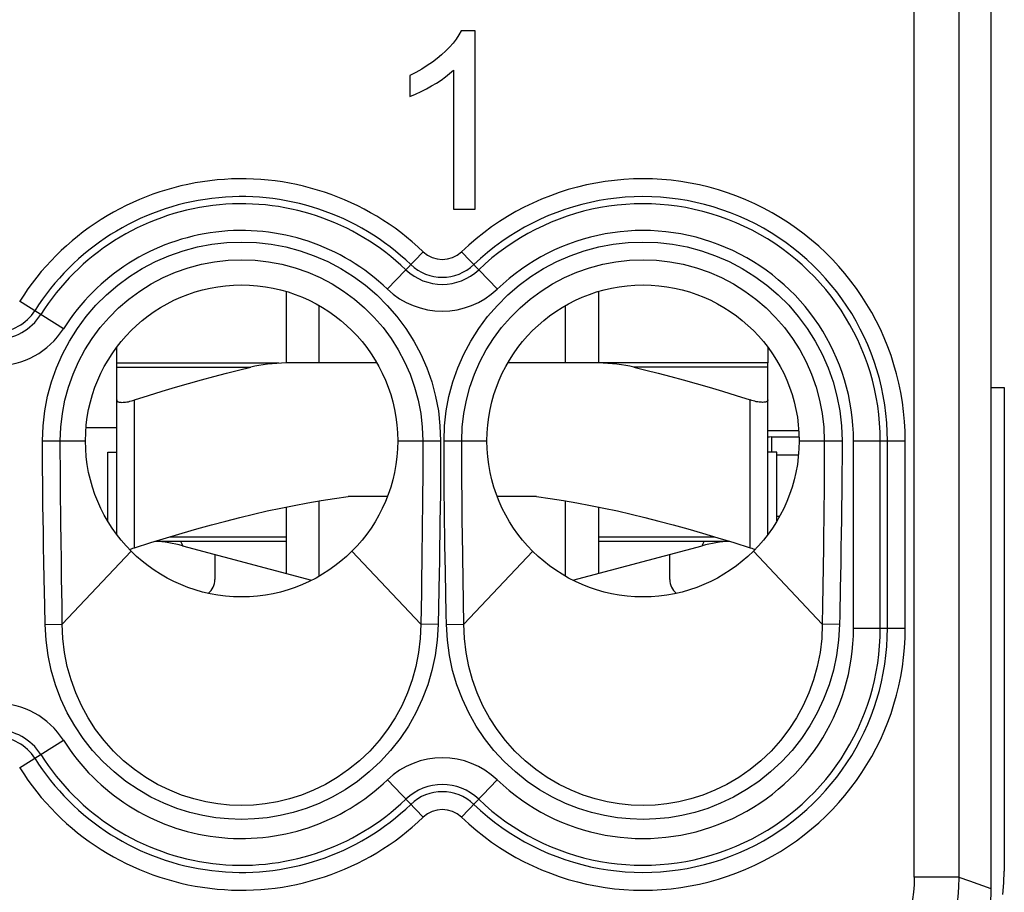
# Model space of a CAD drawing. Units: millimetres. Extents: x -10.9 to 11.7, y -23.7 to 23.3.
# Drawn here: x 0.6 to 11.7, y -16.3 to -6.5 of the extents above; entities that cross this region are included whole.
import ezdxf

# ---------------------------------------------------------------- set-up
doc = ezdxf.new("R2010")
doc.units = ezdxf.units.MM
doc.header["$LTSCALE"] = 16.335
doc.layers.get('0').update_dxf_attribs({"linetype": 'CONTINUOUS'})
for name, color, linetype in [('ASSI', 7, 'CONTINUOUS'), ('DRAFT', 7, 'CONTINUOUS'), ('RACCORDO', 7, 'CONTINUOUS')]:
    doc.layers.add(name, color=color, linetype=linetype)

msp = doc.modelspace()

# ---------------------------------------------------------------- linework, layer by layer
at = {"color": 7, "linetype": 'CONTINUOUS'}
for p, q in [((11.5, 15.962), (11.5, -16.277)), ((5.719, -6.659), (5.561, -6.659)), ((5.719, -8.658), (5.719, -6.659)), ((4.985, -7.159), (4.985, -7.395)), ((5.474, -7.1), (5.474, -8.658)), ((4.985, -7.395), (5.05, -7.367)), ((5.474, -8.658), (5.719, -8.658)), ((3.6, -9.581), (3.6, -10.383)), ((7.1, -9.581), (7.1, -10.383)), ((3.968, -10.383), (3.968, -9.738)), ((6.732, -10.383), (6.732, -9.738)), ((1.7, -10.383), (1.7, -10.21)), ((9, -10.21), (9, -10.383)), ((1.7, -12.307), (1.7, -10.799)), ((9, -12.307), (9, -10.799)), ((1.6, -11.383), (1.7, -11.383)), ((1.6, -12.158), (1.6, -11.383)), ((9.1, -11.383), (9, -11.383)), ((9.1, -12.158), (9.1, -11.383)), ((4.734, -11.883), (4.293, -11.883)), ((6.407, -11.883), (5.966, -11.883)), ((3.6, -11.999), (3.6, -12.745)), ((3.968, -12.777), (3.968, -11.931)), ((6.732, -12.777), (6.732, -11.931)), ((7.1, -11.999), (7.1, -12.745)), ((1.882, -12.462), (1.9, -12.456)), ((2.133, -12.383), (3.6, -12.383)), ((2.438, -12.434), (3.885, -12.821)), ((6.815, -12.821), (8.262, -12.434)), ((7.1, -12.383), (8.567, -12.383))]:
    msp.add_line(p, q, dxfattribs=at)
at = {"color": 250, "linetype": 'CONTINUOUS'}
for p, q in [((1.9, -12.456), (1.9, -10.799)), ((8.8, -12.456), (8.8, -10.799)), ((2.296, -12.333), (3.6, -12.333)), ((7.1, -12.333), (8.404, -12.333))]:
    msp.add_line(p, q, dxfattribs=at)
at = {"color": 7, "linetype": 'CONTINUOUS'}
for points in [[(5.561, -6.659), (5.535, -6.705), (5.505, -6.751), (5.47, -6.796), (5.432, -6.84), (5.389, -6.883), (5.342, -6.926), (5.292, -6.968)], [(5.292, -6.968), (5.239, -7.01), (5.181, -7.049), (5.12, -7.087), (5.054, -7.124), (4.985, -7.159)], [(5.172, -7.309), (5.229, -7.277), (5.284, -7.244), (5.336, -7.21), (5.385, -7.174), (5.431, -7.138), (5.474, -7.1)], [(5.05, -7.367), (5.112, -7.339), (5.172, -7.309)], [(1.7, -10.799), (1.701, -10.805), (1.703, -10.81), (1.707, -10.814), (1.712, -10.818), (1.719, -10.821), (1.727, -10.823), (1.737, -10.824), (1.747, -10.825), (1.759, -10.826), (1.771, -10.825), (1.785, -10.824), (1.799, -10.823), (1.814, -10.821), (1.831, -10.818), (1.847, -10.814), (1.864, -10.81), (1.882, -10.805), (1.9, -10.799)], [(9, -10.799), (8.999, -10.805), (8.997, -10.81), (8.993, -10.814), (8.988, -10.818), (8.981, -10.821), (8.973, -10.823), (8.963, -10.824), (8.953, -10.825), (8.941, -10.826), (8.929, -10.825), (8.915, -10.824), (8.901, -10.823), (8.886, -10.821), (8.869, -10.818), (8.853, -10.814), (8.836, -10.81), (8.818, -10.805), (8.8, -10.799)], [(1.9, -12.456), (2.082, -12.398), (2.26, -12.344), (2.432, -12.292), (2.6, -12.244), (2.762, -12.199), (2.922, -12.157), (3.079, -12.117), (3.234, -12.079), (3.387, -12.044), (3.539, -12.011), (3.69, -11.981), (3.841, -11.953), (3.992, -11.927), (4.142, -11.904), (4.293, -11.883)], [(6.407, -11.883), (6.558, -11.904), (6.708, -11.927), (6.859, -11.953), (7.01, -11.981), (7.161, -12.011), (7.313, -12.044), (7.467, -12.079), (7.621, -12.117), (7.779, -12.157), (7.938, -12.199), (8.101, -12.244), (8.268, -12.292), (8.44, -12.344), (8.618, -12.398), (8.8, -12.456)], [(1.841, -12.472), (1.847, -12.471), (1.864, -12.467), (1.882, -12.462)], [(8.8, -12.456), (8.818, -12.462), (8.836, -12.467), (8.853, -12.471), (8.859, -12.472)], [(11.633, -16.346), (11.646, -16.216), (11.65, -16.086)], [(11.5, -16.277), (11.499, -16.341), (11.496, -16.405), (11.491, -16.468), (11.484, -16.531), (11.475, -16.594), (11.464, -16.657), (11.451, -16.719)]]:
    msp.add_lwpolyline(points, dxfattribs=at)
at = {"color": 250, "linetype": 'CONTINUOUS'}
for points in [[(2.413, -12.383), (2.416, -12.384), (2.42, -12.389), (2.423, -12.396)], [(2.423, -12.396), (2.427, -12.404), (2.431, -12.413), (2.434, -12.421), (2.436, -12.428), (2.438, -12.432), (2.438, -12.434)], [(8.287, -12.383), (8.284, -12.384), (8.28, -12.389), (8.277, -12.396), (8.273, -12.404), (8.269, -12.413), (8.266, -12.421), (8.264, -12.428), (8.262, -12.432), (8.262, -12.434)]]:
    msp.add_lwpolyline(points, dxfattribs=at)
at = {"color": 7, "linetype": 'CONTINUOUS'}
for centre in [(3.1, -11.258), (7.6, -11.258)]:
    msp.add_circle(centre, 1.75, dxfattribs=at)
for centre, start, end in [((2.05, -13.883), 75, 87.0877), ((8.65, -13.883), 92.9123, 105)]:
    msp.add_arc(centre, 1.5, start, end, dxfattribs=at)
at = {"layer": 'ASSI', "color": 7, "linetype": 'CONTINUOUS'}
for p, q in [((11.5, 15.962), (11.5, -16.277)), ((5.719, -6.659), (5.561, -6.659)), ((5.719, -8.658), (5.719, -6.659)), ((4.985, -7.159), (4.985, -7.395)), ((5.474, -7.1), (5.474, -8.658)), ((4.985, -7.395), (5.05, -7.367)), ((5.474, -8.658), (5.719, -8.658)), ((1.357, -11.108), (1.7, -11.108))]:
    msp.add_line(p, q, dxfattribs=at)
at = {"layer": 'ASSI', "color": 250, "linetype": 'CONTINUOUS'}
for p, q in [((10.64, -16.152), (10.64, 9.037)), ((11.14, 8.537), (11.14, -16.152)), ((4.734, -9.554), (5.135, -9.136)), ((5.966, -9.554), (5.565, -9.136)), ((1.103, -10), (0.612, -9.691)), ((0.869, -11.258), (1.35, -11.258)), ((0.869, -11.361), (0.869, -11.258)), ((4.85, -11.258), (5.331, -11.258)), ((5.369, -11.258), (5.85, -11.258)), ((9.35, -11.258), (9.831, -11.258)), ((9.632, -11.258), (9.632, -11.362)), ((9.831, -11.258), (9.831, -11.362)), ((9.96, -11.258), (10.54, -11.258)), ((9.96, -13.358), (9.96, -11.258)), ((10.26, -13.358), (10.26, -11.258)), ((10.34, -13.358), (10.34, -11.258)), ((10.54, -13.358), (10.54, -11.258)), ((0.869, -11.471), (0.869, -11.361)), ((9.632, -11.362), (9.632, -11.474)), ((9.831, -11.362), (9.831, -11.475)), ((0.87, -11.589), (0.869, -11.471)), ((1.069, -11.528), (1.068, -11.415)), ((9.632, -11.474), (9.631, -11.593)), ((9.831, -11.475), (9.83, -11.594)), ((0.871, -11.713), (0.87, -11.589)), ((1.069, -11.649), (1.069, -11.528)), ((1.07, -11.776), (1.069, -11.649)), ((5.131, -11.678), (5.129, -11.848)), ((9.631, -11.593), (9.63, -11.719)), ((9.83, -11.594), (9.829, -11.721)), ((0.872, -11.845), (0.871, -11.713)), ((1.071, -11.911), (1.07, -11.776)), ((9.63, -11.719), (9.629, -11.853)), ((9.829, -11.721), (9.828, -11.855)), ((0.873, -11.983), (0.872, -11.845)), ((1.073, -12.052), (1.071, -11.911)), ((5.129, -11.848), (5.128, -12.011)), ((5.328, -11.85), (5.326, -12.013)), ((9.629, -11.853), (9.628, -11.993)), ((9.828, -11.855), (9.826, -11.995)), ((0.875, -12.128), (0.873, -11.983)), ((5.128, -12.011), (5.126, -12.161)), ((5.326, -12.013), (5.324, -12.164)), ((5.376, -12.167), (5.374, -12.017)), ((5.574, -12.164), (5.572, -12.014)), ((9.628, -11.993), (9.626, -12.14)), ((9.826, -11.995), (9.825, -12.143)), ((0.878, -12.282), (0.875, -12.128)), ((1.074, -12.201), (1.073, -12.052)), ((9.626, -12.14), (9.624, -12.295)), ((1.076, -12.359), (1.074, -12.201)), ((5.126, -12.161), (5.124, -12.301)), ((5.324, -12.164), (5.322, -12.304)), ((5.378, -12.307), (5.376, -12.167)), ((5.576, -12.303), (5.574, -12.164)), ((9.825, -12.143), (9.822, -12.298)), ((0.88, -12.445), (0.878, -12.282)), ((1.08, -12.615), (1.076, -12.359)), ((5.124, -12.301), (5.122, -12.495)), ((5.322, -12.304), (5.32, -12.435)), ((5.38, -12.438), (5.378, -12.307)), ((5.59, -13.315), (5.576, -12.303)), ((9.624, -12.295), (9.622, -12.459)), ((9.822, -12.298), (9.819, -12.462)), ((0.883, -12.618), (0.88, -12.445)), ((5.32, -12.435), (5.317, -12.62)), ((5.382, -12.561), (5.38, -12.438)), ((9.622, -12.459), (9.613, -13.106)), ((9.819, -12.462), (9.816, -12.635)), ((1.863, -12.495), (1.09, -13.315)), ((4.337, -12.495), (5.11, -13.315)), ((5.122, -12.495), (5.12, -12.616)), ((5.386, -12.738), (5.382, -12.561)), ((6.363, -12.495), (5.59, -13.315)), ((8.837, -12.495), (9.61, -13.315)), ((0.887, -12.803), (0.883, -12.618)), ((1.083, -12.799), (1.08, -12.615)), ((5.12, -12.616), (5.117, -12.791)), ((5.317, -12.62), (5.314, -12.737)), ((0.893, -13.103), (0.887, -12.803)), ((1.087, -13.099), (1.083, -12.799)), ((5.117, -12.791), (5.115, -12.962)), ((5.314, -12.737), (5.303, -13.319)), ((5.395, -13.198), (5.386, -12.738)), ((5.115, -12.962), (5.11, -13.315)), ((0.897, -13.319), (0.893, -13.103)), ((1.09, -13.315), (1.087, -13.099)), ((9.613, -13.106), (9.61, -13.315)), ((5.397, -13.319), (5.395, -13.198)), ((9.805, -13.213), (9.803, -13.319)), ((0.897, -13.319), (1.09, -13.315)), ((5.303, -13.319), (5.11, -13.315)), ((5.397, -13.319), (5.59, -13.315)), ((9.803, -13.319), (9.61, -13.315)), ((9.96, -13.358), (10.54, -13.358)), ((0.612, -14.924), (1.103, -14.616)), ((5.135, -15.479), (4.734, -15.061)), ((5.565, -15.479), (5.966, -15.061)), ((11.14, -16.152), (10.64, -16.152)), ((11.14, -16.152), (11.26, -16.194)), ((11.26, -16.194), (11.5, -16.277))]:
    msp.add_line(p, q, dxfattribs=at)
at = {"layer": 'ASSI', "color": 7, "linetype": 'CONTINUOUS'}
for points in [[(5.561, -6.659), (5.535, -6.705), (5.505, -6.751), (5.47, -6.796), (5.432, -6.84), (5.389, -6.883), (5.342, -6.926), (5.292, -6.968), (5.239, -7.01), (5.181, -7.049), (5.12, -7.087), (5.054, -7.124), (4.985, -7.159)], [(5.05, -7.367), (5.112, -7.339), (5.172, -7.309), (5.229, -7.277), (5.284, -7.244), (5.336, -7.21), (5.385, -7.174), (5.431, -7.138), (5.474, -7.1)], [(11.5, -16.277), (11.499, -16.341), (11.496, -16.405), (11.491, -16.468), (11.484, -16.531), (11.475, -16.594), (11.464, -16.657), (11.451, -16.719)]]:
    msp.add_lwpolyline(points, dxfattribs=at)
at = {"layer": 'ASSI', "color": 250, "linetype": 'CONTINUOUS'}
for points in [[(0.869, -11.258), (0.876, -11.088), (0.894, -10.922), (0.926, -10.758), (0.969, -10.597), (1.025, -10.438), (1.092, -10.285), (1.17, -10.138), (1.26, -9.996), (1.359, -9.863), (1.467, -9.737), (1.586, -9.619), (1.712, -9.511), (1.845, -9.413), (1.987, -9.324), (2.134, -9.247), (2.286, -9.181), (2.444, -9.125), (2.604, -9.082), (2.768, -9.052), (2.934, -9.033), (3.101, -9.027), (3.267, -9.033), (3.433, -9.052), (3.597, -9.083), (3.758, -9.126), (3.915, -9.181), (4.068, -9.247), (4.214, -9.325), (4.356, -9.414), (4.489, -9.512), (4.615, -9.62), (4.733, -9.738), (4.842, -9.864), (4.941, -9.997), (5.03, -10.139), (5.108, -10.286), (5.175, -10.439), (5.231, -10.597), (5.275, -10.759), (5.306, -10.922), (5.324, -11.089), (5.331, -11.258)], [(5.369, -11.258), (5.376, -11.089), (5.394, -10.922), (5.425, -10.759), (5.469, -10.597), (5.525, -10.439), (5.592, -10.286), (5.67, -10.139), (5.759, -9.997), (5.858, -9.864), (5.967, -9.738), (6.085, -9.62), (6.211, -9.512), (6.344, -9.414), (6.486, -9.325), (6.632, -9.247), (6.785, -9.181), (6.942, -9.126), (7.103, -9.083), (7.267, -9.052), (7.433, -9.033), (7.599, -9.027), (7.766, -9.033), (7.932, -9.052), (8.096, -9.082), (8.256, -9.125), (8.414, -9.181), (8.566, -9.247), (8.713, -9.324), (8.855, -9.413), (8.988, -9.511), (9.114, -9.619), (9.233, -9.737), (9.341, -9.863), (9.44, -9.996), (9.53, -10.138), (9.608, -10.285), (9.675, -10.438), (9.731, -10.597), (9.774, -10.758), (9.806, -10.922), (9.824, -11.088), (9.831, -11.258)], [(1.068, -11.258), (1.074, -11.104), (1.091, -10.952), (1.12, -10.801), (1.16, -10.654), (1.211, -10.51), (1.272, -10.371), (1.343, -10.236), (1.424, -10.108), (1.515, -9.986), (1.614, -9.872), (1.721, -9.765), (1.836, -9.667), (1.958, -9.577), (2.086, -9.497), (2.22, -9.426), (2.359, -9.366), (2.502, -9.316), (2.649, -9.276), (2.798, -9.248), (2.949, -9.231), (3.1, -9.226), (3.252, -9.231), (3.403, -9.248), (3.552, -9.277), (3.699, -9.316), (3.842, -9.366), (3.98, -9.426), (4.114, -9.497), (4.243, -9.577), (4.364, -9.667), (4.479, -9.766), (4.587, -9.872), (4.686, -9.987), (4.776, -10.109), (4.857, -10.237), (4.928, -10.371), (4.99, -10.51), (5.04, -10.654), (5.08, -10.801), (5.109, -10.952), (5.126, -11.104), (5.132, -11.258)], [(5.568, -11.258), (5.574, -11.104), (5.591, -10.952), (5.62, -10.801), (5.66, -10.654), (5.71, -10.51), (5.772, -10.371), (5.843, -10.237), (5.924, -10.109), (6.014, -9.987), (6.113, -9.872), (6.221, -9.766), (6.336, -9.667), (6.457, -9.577), (6.586, -9.497), (6.72, -9.426), (6.858, -9.366), (7.001, -9.316), (7.148, -9.277), (7.297, -9.248), (7.448, -9.231), (7.6, -9.226), (7.751, -9.231), (7.902, -9.248), (8.051, -9.276), (8.198, -9.316), (8.341, -9.366), (8.48, -9.426), (8.614, -9.497), (8.742, -9.577), (8.864, -9.667), (8.979, -9.765), (9.086, -9.872), (9.185, -9.986), (9.276, -10.108), (9.357, -10.236), (9.428, -10.371), (9.489, -10.51), (9.54, -10.654), (9.58, -10.801), (9.609, -10.952), (9.626, -11.104), (9.632, -11.258)], [(1.068, -11.415), (1.068, -11.308), (1.068, -11.258)], [(5.132, -11.258), (5.132, -11.42), (5.132, -11.504), (5.131, -11.59), (5.131, -11.678)], [(5.331, -11.258), (5.331, -11.339), (5.331, -11.421), (5.33, -11.505), (5.33, -11.591), (5.329, -11.679), (5.329, -11.766), (5.328, -11.85)], [(5.374, -12.017), (5.372, -11.853), (5.371, -11.768), (5.371, -11.681), (5.37, -11.593), (5.37, -11.506), (5.369, -11.422), (5.369, -11.339), (5.369, -11.258)], [(5.572, -12.014), (5.571, -11.851), (5.57, -11.767), (5.569, -11.68), (5.569, -11.592), (5.568, -11.505), (5.568, -11.421), (5.568, -11.339), (5.568, -11.258)], [(9.816, -12.635), (9.811, -12.911), (9.805, -13.213)], [(5.303, -13.319), (5.292, -13.494), (5.269, -13.665), (5.234, -13.832), (5.186, -13.995), (5.125, -14.155), (5.053, -14.308), (4.97, -14.456), (4.876, -14.596), (4.771, -14.729), (4.656, -14.854), (4.53, -14.971), (4.398, -15.077), (4.26, -15.171), (4.115, -15.253), (3.969, -15.324), (3.824, -15.381), (3.678, -15.426), (3.532, -15.46), (3.387, -15.485), (3.243, -15.499), (3.099, -15.504), (2.955, -15.499), (2.811, -15.485), (2.666, -15.46), (2.521, -15.425), (2.375, -15.38), (2.23, -15.323), (2.084, -15.253), (1.94, -15.17), (1.802, -15.077), (1.67, -14.971), (1.544, -14.854), (1.428, -14.729), (1.324, -14.596), (1.229, -14.455), (1.146, -14.308), (1.075, -14.155), (1.014, -13.995), (0.966, -13.831), (0.93, -13.664), (0.908, -13.494), (0.897, -13.319)], [(5.11, -13.315), (5.103, -13.475), (5.084, -13.632), (5.054, -13.787), (5.012, -13.939), (4.959, -14.085), (4.895, -14.228), (4.82, -14.365), (4.736, -14.495), (4.641, -14.619), (4.536, -14.737), (4.422, -14.846), (4.3, -14.945), (4.173, -15.034), (4.04, -15.112), (3.905, -15.177), (3.771, -15.231), (3.636, -15.274), (3.501, -15.307), (3.366, -15.33), (3.233, -15.343), (3.099, -15.348), (2.965, -15.343), (2.832, -15.329), (2.698, -15.306), (2.563, -15.273), (2.428, -15.231), (2.294, -15.177), (2.159, -15.111), (2.027, -15.034), (1.899, -14.945), (1.778, -14.846), (1.664, -14.737), (1.559, -14.619), (1.464, -14.495), (1.38, -14.364), (1.305, -14.227), (1.241, -14.085), (1.188, -13.938), (1.146, -13.787), (1.116, -13.632), (1.097, -13.475), (1.09, -13.315)], [(9.803, -13.319), (9.792, -13.494), (9.77, -13.664), (9.734, -13.831), (9.686, -13.995), (9.625, -14.155), (9.554, -14.308), (9.471, -14.455), (9.376, -14.596), (9.272, -14.729), (9.156, -14.854), (9.03, -14.971), (8.898, -15.077), (8.76, -15.17), (8.616, -15.253), (8.47, -15.323), (8.325, -15.38), (8.179, -15.425), (8.034, -15.46), (7.889, -15.485), (7.745, -15.499), (7.601, -15.504), (7.457, -15.499), (7.313, -15.485), (7.168, -15.46), (7.022, -15.426), (6.876, -15.381), (6.731, -15.324), (6.585, -15.253), (6.44, -15.171), (6.302, -15.077), (6.17, -14.971), (6.044, -14.854), (5.929, -14.729), (5.824, -14.596), (5.73, -14.456), (5.647, -14.308), (5.575, -14.155), (5.514, -13.995), (5.466, -13.832), (5.431, -13.665), (5.408, -13.494), (5.397, -13.319)], [(9.61, -13.315), (9.603, -13.475), (9.584, -13.632), (9.554, -13.787), (9.512, -13.938), (9.459, -14.085), (9.395, -14.227), (9.32, -14.364), (9.236, -14.495), (9.141, -14.619), (9.036, -14.737), (8.922, -14.846), (8.801, -14.945), (8.673, -15.034), (8.541, -15.111), (8.406, -15.177), (8.272, -15.231), (8.137, -15.273), (8.002, -15.306), (7.868, -15.329), (7.735, -15.343), (7.601, -15.348), (7.467, -15.343), (7.334, -15.33), (7.199, -15.307), (7.064, -15.274), (6.929, -15.231), (6.795, -15.177), (6.66, -15.112), (6.527, -15.034), (6.4, -14.945), (6.278, -14.846), (6.164, -14.737), (6.059, -14.619), (5.964, -14.495), (5.88, -14.365), (5.805, -14.228), (5.741, -14.085), (5.688, -13.939), (5.646, -13.787), (5.616, -13.632), (5.597, -13.475), (5.59, -13.315)], [(10.64, -16.152), (10.638, -16.236), (10.631, -16.32), (10.619, -16.403), (10.603, -16.485), (10.582, -16.567), (10.556, -16.647), (10.526, -16.726), (10.491, -16.803), (10.453, -16.878), (10.41, -16.95), (10.364, -17.02), (10.313, -17.087)], [(11.14, -16.152), (11.137, -16.264), (11.128, -16.376), (11.112, -16.487), (11.09, -16.597), (11.062, -16.706), (11.028, -16.813), (10.988, -16.917), (10.942, -17.02), (10.891, -17.12), (10.833, -17.216), (10.771, -17.31), (10.704, -17.399)]]:
    msp.add_lwpolyline(points, dxfattribs=at)
at = {"layer": 'ASSI', "color": 7, "linetype": 'CONTINUOUS'}
for centre in [(3.1, -11.258), (7.6, -11.258)]:
    msp.add_circle(centre, 1.75, dxfattribs=at)
at = {"layer": 'ASSI', "color": 250, "linetype": 'CONTINUOUS'}
for centre, radius, start, end in [((3.1, -11.258), 2.94, 46.1869, 147.7958), ((7.6, -11.258), 2.94, 0, 133.8131), ((3.1, -11.258), 2.74, 46.1869, 147.7958), ((3.1, -11.258), 2.66, 46.1869, 147.7958), ((7.6, -11.258), 2.74, 0, 133.8131), ((7.6, -11.258), 2.66, 0, 133.8131), ((3.1, -11.258), 2.36, 46.1869, 147.7958), ((7.6, -11.258), 2.36, 0, 133.8131), ((5.35, -8.912), 0.31, 226.1869, 313.8131), ((5.35, -8.912), 0.59, 226.1869, 313.8131), ((5.35, -8.912), 0.51, 226.1869, 313.8131), ((5.35, -8.912), 0.89, 226.1869, 313.8131), ((0.35, -9.526), 0.51, 212.2042, 327.7958), ((0.35, -9.526), 0.59, 212.2042, 327.7958), ((0.35, -9.526), 0.889, 212.2042, 327.7958), ((7.6, -13.358), 2.94, 226.1869, 360), ((7.6, -13.358), 2.74, 226.1869, 360), ((7.6, -13.358), 2.66, 226.1869, 360), ((7.6, -13.358), 2.36, 226.1869, 360), ((0.35, -15.09), 0.889, 32.2042, 147.7958), ((0.35, -15.09), 0.59, 32.2042, 147.7958), ((0.35, -15.09), 0.51, 32.2042, 147.7958), ((3.1, -13.358), 2.36, 212.2042, 313.8131), ((3.1, -13.358), 2.66, 212.2042, 313.8131), ((3.1, -13.358), 2.74, 212.2042, 313.8131), ((5.35, -15.703), 0.89, 46.1869, 133.8131), ((3.1, -13.358), 2.94, 212.2042, 313.8131), ((5.35, -15.703), 0.59, 46.1869, 133.8131), ((5.35, -15.703), 0.51, 46.1869, 133.8131), ((5.35, -15.703), 0.31, 46.1869, 133.8131)]:
    msp.add_arc(centre, radius, start, end, dxfattribs=at)
at = {"layer": 'DRAFT', "color": 7, "linetype": 'CONTINUOUS'}
for p, q in [((11.5, 10.342), (11.5, -10.658)), ((11.5, -10.658), (11.65, -10.658)), ((9, -11.143), (9.346, -11.143))]:
    msp.add_line(p, q, dxfattribs=at)
at = {"layer": 'RACCORDO', "color": 250, "linetype": 'CONTINUOUS'}
for p, q in [((10.64, -16.152), (10.64, 9.037)), ((11.14, 8.537), (11.14, -16.152)), ((4.734, -9.554), (5.135, -9.136)), ((5.966, -9.554), (5.565, -9.136)), ((1.103, -10), (0.612, -9.691)), ((1.7, -10.43), (3.202, -10.43)), ((9, -10.43), (7.498, -10.43)), ((0.869, -11.258), (1.35, -11.258)), ((0.869, -11.361), (0.869, -11.258)), ((4.85, -11.258), (5.331, -11.258)), ((5.369, -11.258), (5.85, -11.258)), ((9, -11.209), (9.041, -11.214)), ((9.041, -11.214), (9.35, -11.214)), ((9.041, -11.214), (9.041, -11.388)), ((9.35, -11.258), (9.831, -11.258)), ((9.632, -11.258), (9.632, -11.362)), ((9.831, -11.258), (9.831, -11.362)), ((9.96, -11.258), (10.54, -11.258)), ((9.96, -13.358), (9.96, -11.258)), ((10.26, -13.358), (10.26, -11.258)), ((10.34, -13.358), (10.34, -11.258)), ((10.54, -13.358), (10.54, -11.258)), ((0.869, -11.471), (0.869, -11.361)), ((9.632, -11.362), (9.632, -11.474)), ((9.831, -11.362), (9.831, -11.475)), ((0.87, -11.589), (0.869, -11.471)), ((1.069, -11.528), (1.068, -11.415)), ((9.1, -11.414), (9.342, -11.414)), ((9.632, -11.474), (9.631, -11.593)), ((9.831, -11.475), (9.83, -11.594)), ((0.871, -11.713), (0.87, -11.589)), ((1.069, -11.649), (1.069, -11.528)), ((1.07, -11.776), (1.069, -11.649)), ((5.131, -11.678), (5.129, -11.848)), ((9.631, -11.593), (9.63, -11.719)), ((9.83, -11.594), (9.829, -11.721)), ((0.872, -11.845), (0.871, -11.713)), ((1.071, -11.911), (1.07, -11.776)), ((9.63, -11.719), (9.629, -11.853)), ((9.829, -11.721), (9.828, -11.855)), ((0.873, -11.983), (0.872, -11.845)), ((1.073, -12.052), (1.071, -11.911)), ((5.129, -11.848), (5.128, -12.011)), ((5.328, -11.85), (5.326, -12.013)), ((9.629, -11.853), (9.628, -11.993)), ((9.828, -11.855), (9.826, -11.995)), ((0.875, -12.128), (0.873, -11.983)), ((5.128, -12.011), (5.126, -12.161)), ((5.326, -12.013), (5.324, -12.164)), ((5.376, -12.167), (5.374, -12.017)), ((5.574, -12.164), (5.572, -12.014)), ((9.628, -11.993), (9.626, -12.14)), ((9.826, -11.995), (9.825, -12.143)), ((0.878, -12.282), (0.875, -12.128)), ((1.074, -12.201), (1.073, -12.052)), ((9.1, -12.102), (9.132, -12.102)), ((9.626, -12.14), (9.624, -12.295)), ((1.076, -12.359), (1.074, -12.201)), ((5.126, -12.161), (5.124, -12.301)), ((5.324, -12.164), (5.322, -12.304)), ((5.378, -12.307), (5.376, -12.167)), ((5.576, -12.303), (5.574, -12.164)), ((9.825, -12.143), (9.822, -12.298)), ((0.88, -12.445), (0.878, -12.282)), ((1.08, -12.615), (1.076, -12.359)), ((5.124, -12.301), (5.122, -12.495)), ((5.322, -12.304), (5.32, -12.435)), ((5.38, -12.438), (5.378, -12.307)), ((5.59, -13.315), (5.576, -12.303)), ((9.624, -12.295), (9.622, -12.459)), ((9.822, -12.298), (9.819, -12.462)), ((0.883, -12.618), (0.88, -12.445)), ((5.32, -12.435), (5.317, -12.62)), ((5.382, -12.561), (5.38, -12.438)), ((9.622, -12.459), (9.613, -13.106)), ((9.819, -12.462), (9.816, -12.635)), ((1.863, -12.495), (1.09, -13.315)), ((4.337, -12.495), (5.11, -13.315)), ((5.122, -12.495), (5.12, -12.616)), ((5.386, -12.738), (5.382, -12.561)), ((6.363, -12.495), (5.59, -13.315)), ((8.837, -12.495), (9.61, -13.315)), ((0.887, -12.803), (0.883, -12.618)), ((1.083, -12.799), (1.08, -12.615)), ((5.12, -12.616), (5.117, -12.791)), ((5.317, -12.62), (5.314, -12.737)), ((0.893, -13.103), (0.887, -12.803)), ((1.087, -13.099), (1.083, -12.799)), ((5.117, -12.791), (5.115, -12.962)), ((5.314, -12.737), (5.303, -13.319)), ((5.395, -13.198), (5.386, -12.738)), ((5.115, -12.962), (5.11, -13.315)), ((0.897, -13.319), (0.893, -13.103)), ((1.09, -13.315), (1.087, -13.099)), ((9.613, -13.106), (9.61, -13.315)), ((5.397, -13.319), (5.395, -13.198)), ((9.805, -13.213), (9.803, -13.319)), ((0.897, -13.319), (1.09, -13.315)), ((5.303, -13.319), (5.11, -13.315)), ((5.397, -13.319), (5.59, -13.315)), ((9.803, -13.319), (9.61, -13.315)), ((9.96, -13.358), (10.54, -13.358)), ((0.612, -14.924), (1.103, -14.616)), ((5.135, -15.479), (4.734, -15.061)), ((5.565, -15.479), (5.966, -15.061)), ((11.14, -16.152), (10.64, -16.152)), ((11.14, -16.152), (11.26, -16.194)), ((11.26, -16.194), (11.5, -16.277))]:
    msp.add_line(p, q, dxfattribs=at)
at = {"layer": 'RACCORDO', "color": 7, "linetype": 'CONTINUOUS'}
for p, q in [((1.7, -10.383), (3.519, -10.383)), ((1.7, -12.307), (1.7, -10.383)), ((4.616, -10.383), (3.658, -10.383)), ((9, -10.383), (6.084, -10.383)), ((9, -10.799), (9, -10.383)), ((11.65, -10.658), (11.65, -16.086)), ((2.8, -12.531), (2.8, -12.814)), ((7.9, -12.814), (7.9, -12.531))]:
    msp.add_line(p, q, dxfattribs=at)
at = {"layer": 'RACCORDO', "color": 250, "linetype": 'CONTINUOUS'}
for points in [[(0.869, -11.258), (0.876, -11.088), (0.894, -10.922), (0.926, -10.758), (0.969, -10.597), (1.025, -10.438), (1.092, -10.285), (1.17, -10.138), (1.26, -9.996), (1.359, -9.863), (1.467, -9.737), (1.586, -9.619), (1.712, -9.511), (1.845, -9.413), (1.987, -9.324), (2.134, -9.247), (2.286, -9.181), (2.444, -9.125), (2.604, -9.082), (2.768, -9.052), (2.934, -9.033), (3.101, -9.027), (3.267, -9.033), (3.433, -9.052), (3.597, -9.083), (3.758, -9.126), (3.915, -9.181), (4.068, -9.247), (4.214, -9.325), (4.356, -9.414), (4.489, -9.512), (4.615, -9.62), (4.733, -9.738), (4.842, -9.864), (4.941, -9.997), (5.03, -10.139), (5.108, -10.286), (5.175, -10.439), (5.231, -10.597), (5.275, -10.759), (5.306, -10.922), (5.324, -11.089), (5.331, -11.258)], [(5.369, -11.258), (5.376, -11.089), (5.394, -10.922), (5.425, -10.759), (5.469, -10.597), (5.525, -10.439), (5.592, -10.286), (5.67, -10.139), (5.759, -9.997), (5.858, -9.864), (5.967, -9.738), (6.085, -9.62), (6.211, -9.512), (6.344, -9.414), (6.486, -9.325), (6.632, -9.247), (6.785, -9.181), (6.942, -9.126), (7.103, -9.083), (7.267, -9.052), (7.433, -9.033), (7.599, -9.027), (7.766, -9.033), (7.932, -9.052), (8.096, -9.082), (8.256, -9.125), (8.414, -9.181), (8.566, -9.247), (8.713, -9.324), (8.855, -9.413), (8.988, -9.511), (9.114, -9.619), (9.233, -9.737), (9.341, -9.863), (9.44, -9.996), (9.53, -10.138), (9.608, -10.285), (9.675, -10.438), (9.731, -10.597), (9.774, -10.758), (9.806, -10.922), (9.824, -11.088), (9.831, -11.258)], [(1.068, -11.258), (1.074, -11.104), (1.091, -10.952), (1.12, -10.801), (1.16, -10.654), (1.211, -10.51), (1.272, -10.371), (1.343, -10.236), (1.424, -10.108), (1.515, -9.986), (1.614, -9.872), (1.721, -9.765), (1.836, -9.667), (1.958, -9.577), (2.086, -9.497), (2.22, -9.426), (2.359, -9.366), (2.502, -9.316), (2.649, -9.276), (2.798, -9.248), (2.949, -9.231), (3.1, -9.226), (3.252, -9.231), (3.403, -9.248), (3.552, -9.277), (3.699, -9.316), (3.842, -9.366), (3.98, -9.426), (4.114, -9.497), (4.243, -9.577), (4.364, -9.667), (4.479, -9.766), (4.587, -9.872), (4.686, -9.987), (4.776, -10.109), (4.857, -10.237), (4.928, -10.371), (4.99, -10.51), (5.04, -10.654), (5.08, -10.801), (5.109, -10.952), (5.126, -11.104), (5.132, -11.258)], [(5.568, -11.258), (5.574, -11.104), (5.591, -10.952), (5.62, -10.801), (5.66, -10.654), (5.71, -10.51), (5.772, -10.371), (5.843, -10.237), (5.924, -10.109), (6.014, -9.987), (6.113, -9.872), (6.221, -9.766), (6.336, -9.667), (6.457, -9.577), (6.586, -9.497), (6.72, -9.426), (6.858, -9.366), (7.001, -9.316), (7.148, -9.277), (7.297, -9.248), (7.448, -9.231), (7.6, -9.226), (7.751, -9.231), (7.902, -9.248), (8.051, -9.276), (8.198, -9.316), (8.341, -9.366), (8.48, -9.426), (8.614, -9.497), (8.742, -9.577), (8.864, -9.667), (8.979, -9.765), (9.086, -9.872), (9.185, -9.986), (9.276, -10.108), (9.357, -10.236), (9.428, -10.371), (9.489, -10.51), (9.54, -10.654), (9.58, -10.801), (9.609, -10.952), (9.626, -11.104), (9.632, -11.258)], [(1.068, -11.415), (1.068, -11.308), (1.068, -11.258)], [(5.132, -11.258), (5.132, -11.42), (5.132, -11.504), (5.131, -11.59), (5.131, -11.678)], [(5.331, -11.258), (5.331, -11.339), (5.331, -11.421), (5.33, -11.505), (5.33, -11.591), (5.329, -11.679), (5.329, -11.766), (5.328, -11.85)], [(5.374, -12.017), (5.372, -11.853), (5.371, -11.768), (5.371, -11.681), (5.37, -11.593), (5.37, -11.506), (5.369, -11.422), (5.369, -11.339), (5.369, -11.258)], [(5.572, -12.014), (5.571, -11.851), (5.57, -11.767), (5.569, -11.68), (5.569, -11.592), (5.568, -11.505), (5.568, -11.421), (5.568, -11.339), (5.568, -11.258)], [(9.041, -11.214), (9.016, -11.215), (9, -11.219)], [(9.816, -12.635), (9.811, -12.911), (9.805, -13.213)], [(5.303, -13.319), (5.292, -13.494), (5.269, -13.665), (5.234, -13.832), (5.186, -13.995), (5.125, -14.155), (5.053, -14.308), (4.97, -14.456), (4.876, -14.596), (4.771, -14.729), (4.656, -14.854), (4.53, -14.971), (4.398, -15.077), (4.26, -15.171), (4.115, -15.253), (3.969, -15.324), (3.824, -15.381), (3.678, -15.426), (3.532, -15.46), (3.387, -15.485), (3.243, -15.499), (3.099, -15.504), (2.955, -15.499), (2.811, -15.485), (2.666, -15.46), (2.521, -15.425), (2.375, -15.38), (2.23, -15.323), (2.084, -15.253), (1.94, -15.17), (1.802, -15.077), (1.67, -14.971), (1.544, -14.854), (1.428, -14.729), (1.324, -14.596), (1.229, -14.455), (1.146, -14.308), (1.075, -14.155), (1.014, -13.995), (0.966, -13.831), (0.93, -13.664), (0.908, -13.494), (0.897, -13.319)], [(5.11, -13.315), (5.103, -13.475), (5.084, -13.632), (5.054, -13.787), (5.012, -13.939), (4.959, -14.085), (4.895, -14.228), (4.82, -14.365), (4.736, -14.495), (4.641, -14.619), (4.536, -14.737), (4.422, -14.846), (4.3, -14.945), (4.173, -15.034), (4.04, -15.112), (3.905, -15.177), (3.771, -15.231), (3.636, -15.274), (3.501, -15.307), (3.366, -15.33), (3.233, -15.343), (3.099, -15.348), (2.965, -15.343), (2.832, -15.329), (2.698, -15.306), (2.563, -15.273), (2.428, -15.231), (2.294, -15.177), (2.159, -15.111), (2.027, -15.034), (1.899, -14.945), (1.778, -14.846), (1.664, -14.737), (1.559, -14.619), (1.464, -14.495), (1.38, -14.364), (1.305, -14.227), (1.241, -14.085), (1.188, -13.938), (1.146, -13.787), (1.116, -13.632), (1.097, -13.475), (1.09, -13.315)], [(9.803, -13.319), (9.792, -13.494), (9.77, -13.664), (9.734, -13.831), (9.686, -13.995), (9.625, -14.155), (9.554, -14.308), (9.471, -14.455), (9.376, -14.596), (9.272, -14.729), (9.156, -14.854), (9.03, -14.971), (8.898, -15.077), (8.76, -15.17), (8.616, -15.253), (8.47, -15.323), (8.325, -15.38), (8.179, -15.425), (8.034, -15.46), (7.889, -15.485), (7.745, -15.499), (7.601, -15.504), (7.457, -15.499), (7.313, -15.485), (7.168, -15.46), (7.022, -15.426), (6.876, -15.381), (6.731, -15.324), (6.585, -15.253), (6.44, -15.171), (6.302, -15.077), (6.17, -14.971), (6.044, -14.854), (5.929, -14.729), (5.824, -14.596), (5.73, -14.456), (5.647, -14.308), (5.575, -14.155), (5.514, -13.995), (5.466, -13.832), (5.431, -13.665), (5.408, -13.494), (5.397, -13.319)], [(9.61, -13.315), (9.603, -13.475), (9.584, -13.632), (9.554, -13.787), (9.512, -13.938), (9.459, -14.085), (9.395, -14.227), (9.32, -14.364), (9.236, -14.495), (9.141, -14.619), (9.036, -14.737), (8.922, -14.846), (8.801, -14.945), (8.673, -15.034), (8.541, -15.111), (8.406, -15.177), (8.272, -15.231), (8.137, -15.273), (8.002, -15.306), (7.868, -15.329), (7.735, -15.343), (7.601, -15.348), (7.467, -15.343), (7.334, -15.33), (7.199, -15.307), (7.064, -15.274), (6.929, -15.231), (6.795, -15.177), (6.66, -15.112), (6.527, -15.034), (6.4, -14.945), (6.278, -14.846), (6.164, -14.737), (6.059, -14.619), (5.964, -14.495), (5.88, -14.365), (5.805, -14.228), (5.741, -14.085), (5.688, -13.939), (5.646, -13.787), (5.616, -13.632), (5.597, -13.475), (5.59, -13.315)], [(10.64, -16.152), (10.638, -16.236), (10.631, -16.32), (10.619, -16.403), (10.603, -16.485), (10.582, -16.567), (10.556, -16.647), (10.526, -16.726), (10.491, -16.803), (10.453, -16.878), (10.41, -16.95), (10.364, -17.02), (10.313, -17.087)], [(11.14, -16.152), (11.137, -16.264), (11.128, -16.376), (11.112, -16.487), (11.09, -16.597), (11.062, -16.706), (11.028, -16.813), (10.988, -16.917), (10.942, -17.02), (10.891, -17.12), (10.833, -17.216), (10.771, -17.31), (10.704, -17.399)]]:
    msp.add_lwpolyline(points, dxfattribs=at)
at = {"layer": 'RACCORDO', "color": 7, "linetype": 'CONTINUOUS'}
for points in [[(1.9, -10.799), (2.057, -10.749), (2.21, -10.702), (2.36, -10.657), (2.506, -10.614), (2.649, -10.573), (2.79, -10.535), (2.929, -10.498), (3.067, -10.463), (3.202, -10.43)], [(3.658, -10.383), (3.603, -10.383), (3.548, -10.385), (3.495, -10.388), (3.443, -10.392), (3.392, -10.397), (3.342, -10.403), (3.294, -10.411), (3.247, -10.42), (3.202, -10.43)], [(7.498, -10.43), (7.453, -10.42), (7.406, -10.411), (7.358, -10.403), (7.308, -10.397), (7.257, -10.392), (7.205, -10.388), (7.152, -10.385), (7.097, -10.383), (7.042, -10.383)], [(7.498, -10.43), (7.633, -10.463), (7.771, -10.498), (7.91, -10.535), (8.051, -10.573), (8.194, -10.614), (8.34, -10.657), (8.49, -10.702), (8.643, -10.749), (8.8, -10.799)]]:
    msp.add_lwpolyline(points, dxfattribs=at)
at = {"layer": 'RACCORDO', "color": 250, "linetype": 'CONTINUOUS'}
for centre, radius, start, end in [((3.1, -11.258), 2.94, 46.1869, 147.7958), ((7.6, -11.258), 2.94, 0, 133.8131), ((3.1, -11.258), 2.74, 46.1869, 147.7958), ((3.1, -11.258), 2.66, 46.1869, 147.7958), ((7.6, -11.258), 2.74, 0, 133.8131), ((7.6, -11.258), 2.66, 0, 133.8131), ((3.1, -11.258), 2.36, 46.1869, 147.7958), ((7.6, -11.258), 2.36, 0, 133.8131), ((5.35, -8.912), 0.31, 226.1869, 313.8131), ((5.35, -8.912), 0.59, 226.1869, 313.8131), ((5.35, -8.912), 0.51, 226.1869, 313.8131), ((5.35, -8.912), 0.89, 226.1869, 313.8131), ((0.35, -9.526), 0.51, 212.2042, 327.7958), ((0.35, -9.526), 0.59, 212.2042, 327.7958), ((0.35, -9.526), 0.889, 212.2042, 327.7958), ((7.6, -13.358), 2.94, 226.1869, 360), ((7.6, -13.358), 2.74, 226.1869, 360), ((7.6, -13.358), 2.66, 226.1869, 360), ((7.6, -13.358), 2.36, 226.1869, 360), ((0.35, -15.09), 0.889, 32.2042, 147.7958), ((0.35, -15.09), 0.59, 32.2042, 147.7958), ((0.35, -15.09), 0.51, 32.2042, 147.7958), ((3.1, -13.358), 2.36, 212.2042, 313.8131), ((3.1, -13.358), 2.66, 212.2042, 313.8131), ((3.1, -13.358), 2.74, 212.2042, 313.8131), ((5.35, -15.703), 0.89, 46.1869, 133.8131), ((3.1, -13.358), 2.94, 212.2042, 313.8131), ((5.35, -15.703), 0.59, 46.1869, 133.8131), ((5.35, -15.703), 0.51, 46.1869, 133.8131), ((5.35, -15.703), 0.31, 46.1869, 133.8131)]:
    msp.add_arc(centre, radius, start, end, dxfattribs=at)
at = {"layer": 'RACCORDO', "color": 7, "linetype": 'CONTINUOUS'}
for centre, start, end in [((2.6, -12.814), 309.8584, 360), ((8.1, -12.814), 180, 230.1416)]:
    msp.add_arc(centre, 0.2, start, end, dxfattribs=at)

doc.saveas('drawing.dxf')
